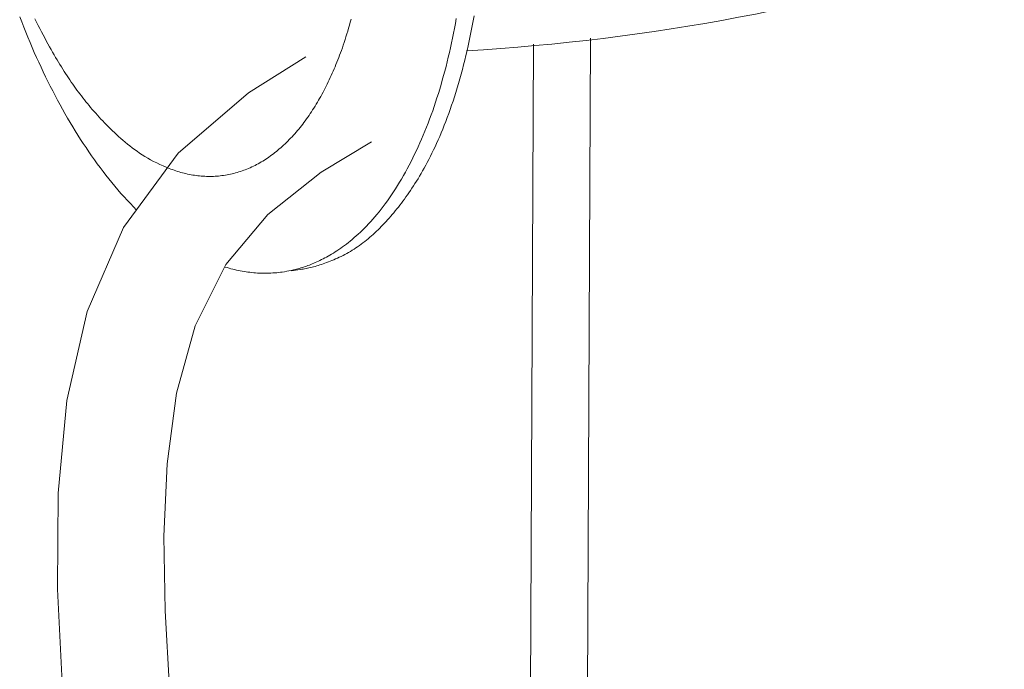
# Model space of a CAD drawing. Units: inches. Extents: x -1479 to 3411, y 1878 to 5300.
# Drawn here: x -1134 to -1110, y 5057 to 5073 of the extents above; entities that cross this region are included whole.
import ezdxf

# ---------------------------------------------------------------- set-up
doc = ezdxf.new("R2010")
doc.units = ezdxf.units.IN
doc.header["$LTSCALE"] = 27.377778
doc.header["$MEASUREMENT"] = 0
doc.layers.get('0').update_dxf_attribs({"lineweight": 0})
doc.layers.add('02___PRT_ALL_AXES', color=7, linetype='Continuous', lineweight=0)

msp = doc.modelspace()

# ---------------------------------------------------------------- linework, layer by layer
at = {"color": 7, "linetype": 'Continuous'}
for p, q in [((-1120.618, 4949.565), (-1120.045, 5072.456)), ((-1121.982, 4950.96), (-1121.417, 5072.308))]:
    msp.add_line(p, q, dxfattribs=at)
for points in [[(-1126.901, 5072.003), (-1128.287, 5071.142), (-1129.981, 5069.684), (-1131.299, 5067.898), (-1132.169, 5065.874), (-1132.658, 5063.73), (-1132.871, 5061.496), (-1132.886, 5059.185), (-1132.769, 5056.778), (-1132.581, 5054.271), (-1132.381, 5051.659), (-1132.187, 5048.911), (-1132, 5046.019), (-1131.822, 5042.961), (-1131.654, 5039.712), (-1131.496, 5036.244), (-1131.349, 5032.525), (-1131.215, 5028.514), (-1131.092, 5024.153), (-1130.98, 5019.356)], [(-1128.423, 5020.188), (-1128.51, 5023.871), (-1128.603, 5027.299), (-1128.703, 5030.506), (-1128.81, 5033.523), (-1128.925, 5036.371), (-1129.046, 5039.07), (-1129.173, 5041.636), (-1129.307, 5044.081), (-1129.446, 5046.418), (-1129.59, 5048.658), (-1129.738, 5050.809), (-1129.891, 5052.879), (-1130.046, 5054.875), (-1130.191, 5056.802), (-1130.294, 5058.665), (-1130.324, 5060.463), (-1130.246, 5062.207), (-1130.016, 5063.903), (-1129.566, 5065.53), (-1128.832, 5067.005), (-1127.816, 5068.21), (-1126.534, 5069.225), (-1125.32, 5069.959)]]:
    msp.add_lwpolyline(points, dxfattribs=at)
at = {"layer": '02___PRT_ALL_AXES', "color": 7, "linetype": 'Continuous'}
msp.add_line((-1127.256, 5066.853), (-1127.041, 5066.883), dxfattribs=at)
for points in [[(-1130.979, 5068.314), (-1131.055, 5068.391), (-1131.131, 5068.47), (-1131.207, 5068.55), (-1131.281, 5068.632), (-1131.356, 5068.716), (-1131.429, 5068.801), (-1131.503, 5068.887), (-1131.575, 5068.975), (-1131.647, 5069.064), (-1131.718, 5069.154), (-1131.789, 5069.246), (-1131.859, 5069.339), (-1131.928, 5069.432), (-1131.997, 5069.527), (-1132.065, 5069.623), (-1132.132, 5069.72), (-1132.198, 5069.818), (-1132.264, 5069.917), (-1132.329, 5070.017), (-1132.393, 5070.118), (-1132.457, 5070.22), (-1132.52, 5070.322), (-1132.582, 5070.426), (-1132.644, 5070.531), (-1132.705, 5070.637), (-1132.766, 5070.745), (-1132.825, 5070.853), (-1132.885, 5070.962), (-1132.943, 5071.072), (-1133.001, 5071.184), (-1133.059, 5071.296), (-1133.115, 5071.41), (-1133.172, 5071.525), (-1133.227, 5071.64), (-1133.282, 5071.757), (-1133.337, 5071.875), (-1133.391, 5071.993), (-1133.444, 5072.113), (-1133.496, 5072.233), (-1133.548, 5072.354), (-1133.599, 5072.476), (-1133.649, 5072.599), (-1133.699, 5072.722), (-1133.748, 5072.846), (-1133.796, 5072.971)], [(-1130.255, 5069.341), (-1130.338, 5069.377), (-1130.419, 5069.413), (-1130.496, 5069.45), (-1130.571, 5069.488), (-1130.643, 5069.527), (-1130.712, 5069.567), (-1130.78, 5069.607), (-1130.845, 5069.648), (-1130.908, 5069.689), (-1130.97, 5069.731), (-1131.029, 5069.774), (-1131.088, 5069.817), (-1131.144, 5069.861), (-1131.2, 5069.905), (-1131.255, 5069.95), (-1131.308, 5069.995), (-1131.361, 5070.04), (-1131.413, 5070.086), (-1131.463, 5070.132), (-1131.513, 5070.179), (-1131.563, 5070.225), (-1131.611, 5070.272), (-1131.658, 5070.319), (-1131.705, 5070.366), (-1131.75, 5070.413), (-1131.795, 5070.46), (-1131.839, 5070.507), (-1131.882, 5070.554), (-1131.925, 5070.6), (-1131.966, 5070.647), (-1132.007, 5070.694), (-1132.047, 5070.74), (-1132.087, 5070.786), (-1132.125, 5070.832), (-1132.163, 5070.879), (-1132.201, 5070.925), (-1132.238, 5070.971), (-1132.274, 5071.018), (-1132.31, 5071.064), (-1132.346, 5071.111), (-1132.381, 5071.158), (-1132.416, 5071.205), (-1132.451, 5071.253), (-1132.485, 5071.301), (-1132.52, 5071.349), (-1132.554, 5071.398), (-1132.588, 5071.448), (-1132.622, 5071.498), (-1132.656, 5071.548), (-1132.689, 5071.6), (-1132.724, 5071.653), (-1132.758, 5071.706), (-1132.792, 5071.761), (-1132.827, 5071.817), (-1132.861, 5071.874), (-1132.897, 5071.932), (-1132.932, 5071.992), (-1132.968, 5072.054), (-1133.005, 5072.117), (-1133.042, 5072.182), (-1133.079, 5072.248), (-1133.117, 5072.317), (-1133.155, 5072.387), (-1133.194, 5072.459), (-1133.233, 5072.533), (-1133.273, 5072.608), (-1133.313, 5072.685), (-1133.352, 5072.763), (-1133.392, 5072.843), (-1133.432, 5072.924)], [(-1127.057, 5066.911), (-1127.024, 5066.921), (-1126.99, 5066.931), (-1126.956, 5066.942), (-1126.922, 5066.954), (-1126.887, 5066.966), (-1126.853, 5066.978), (-1126.818, 5066.992), (-1126.783, 5067.005), (-1126.748, 5067.02), (-1126.712, 5067.035), (-1126.676, 5067.051), (-1126.639, 5067.068), (-1126.602, 5067.085), (-1126.564, 5067.103), (-1126.526, 5067.122), (-1126.487, 5067.142), (-1126.447, 5067.163), (-1126.407, 5067.184), (-1126.366, 5067.207), (-1126.325, 5067.23), (-1126.283, 5067.255), (-1126.24, 5067.281), (-1126.197, 5067.308), (-1126.153, 5067.336), (-1126.109, 5067.366), (-1126.064, 5067.396), (-1126.018, 5067.428), (-1125.972, 5067.462), (-1125.926, 5067.496), (-1125.879, 5067.533), (-1125.832, 5067.57), (-1125.784, 5067.61), (-1125.736, 5067.651), (-1125.688, 5067.693), (-1125.639, 5067.737), (-1125.59, 5067.783), (-1125.54, 5067.83), (-1125.491, 5067.879), (-1125.441, 5067.93), (-1125.391, 5067.982), (-1125.341, 5068.036), (-1125.291, 5068.092), (-1125.241, 5068.15), (-1125.191, 5068.21), (-1125.14, 5068.271), (-1125.09, 5068.335), (-1125.04, 5068.4), (-1124.99, 5068.467), (-1124.94, 5068.536), (-1124.891, 5068.606), (-1124.841, 5068.678), (-1124.792, 5068.752), (-1124.743, 5068.827), (-1124.695, 5068.904), (-1124.647, 5068.983), (-1124.599, 5069.063), (-1124.552, 5069.144), (-1124.506, 5069.226), (-1124.46, 5069.31), (-1124.414, 5069.395), (-1124.369, 5069.482), (-1124.325, 5069.569), (-1124.282, 5069.658), (-1124.239, 5069.748), (-1124.197, 5069.839), (-1124.155, 5069.931), (-1124.114, 5070.024), (-1124.074, 5070.119), (-1124.035, 5070.214), (-1123.996, 5070.311), (-1123.958, 5070.409), (-1123.921, 5070.507), (-1123.884, 5070.607), (-1123.848, 5070.708), (-1123.813, 5070.81), (-1123.778, 5070.913), (-1123.744, 5071.017), (-1123.711, 5071.122), (-1123.679, 5071.228), (-1123.647, 5071.335), (-1123.616, 5071.443), (-1123.586, 5071.552), (-1123.556, 5071.662), (-1123.527, 5071.773), (-1123.499, 5071.884), (-1123.472, 5071.997), (-1123.445, 5072.11), (-1123.42, 5072.224), (-1123.395, 5072.34), (-1123.37, 5072.456), (-1123.347, 5072.572), (-1123.324, 5072.69), (-1123.302, 5072.808), (-1123.281, 5072.927)], [(-1127.041, 5066.883), (-1127.006, 5066.888), (-1126.97, 5066.894), (-1126.935, 5066.9), (-1126.899, 5066.906), (-1126.864, 5066.914), (-1126.828, 5066.921), (-1126.791, 5066.93), (-1126.755, 5066.938), (-1126.718, 5066.948), (-1126.68, 5066.958), (-1126.642, 5066.969), (-1126.604, 5066.98), (-1126.565, 5066.993), (-1126.525, 5067.006), (-1126.485, 5067.019), (-1126.444, 5067.034), (-1126.402, 5067.049), (-1126.36, 5067.065), (-1126.317, 5067.082), (-1126.274, 5067.099), (-1126.23, 5067.118), (-1126.186, 5067.137), (-1126.142, 5067.157), (-1126.097, 5067.178), (-1126.053, 5067.2), (-1126.008, 5067.222), (-1125.963, 5067.246), (-1125.919, 5067.27), (-1125.874, 5067.295), (-1125.83, 5067.321), (-1125.786, 5067.348), (-1125.742, 5067.375), (-1125.699, 5067.404), (-1125.656, 5067.433), (-1125.613, 5067.463), (-1125.57, 5067.494), (-1125.528, 5067.525), (-1125.486, 5067.557), (-1125.444, 5067.591), (-1125.403, 5067.624), (-1125.362, 5067.659), (-1125.321, 5067.694), (-1125.281, 5067.73), (-1125.241, 5067.766), (-1125.201, 5067.803), (-1125.162, 5067.841), (-1125.123, 5067.879), (-1125.085, 5067.918), (-1125.046, 5067.957), (-1125.008, 5067.998), (-1124.971, 5068.038), (-1124.933, 5068.08), (-1124.896, 5068.122), (-1124.859, 5068.165), (-1124.822, 5068.208), (-1124.785, 5068.252), (-1124.748, 5068.297), (-1124.712, 5068.342), (-1124.675, 5068.388), (-1124.639, 5068.435), (-1124.602, 5068.482), (-1124.566, 5068.531), (-1124.529, 5068.58), (-1124.493, 5068.63), (-1124.457, 5068.68), (-1124.42, 5068.732), (-1124.384, 5068.786), (-1124.347, 5068.84), (-1124.311, 5068.895), (-1124.274, 5068.952), (-1124.237, 5069.011), (-1124.201, 5069.07), (-1124.164, 5069.132), (-1124.127, 5069.195), (-1124.09, 5069.259), (-1124.052, 5069.326), (-1124.015, 5069.394), (-1123.977, 5069.464), (-1123.94, 5069.536), (-1123.902, 5069.609), (-1123.865, 5069.685), (-1123.827, 5069.762), (-1123.79, 5069.841), (-1123.753, 5069.922), (-1123.715, 5070.005), (-1123.678, 5070.09), (-1123.642, 5070.177), (-1123.605, 5070.266), (-1123.569, 5070.356), (-1123.533, 5070.449), (-1123.497, 5070.544), (-1123.461, 5070.64), (-1123.426, 5070.739), (-1123.392, 5070.839), (-1123.357, 5070.941), (-1123.324, 5071.045), (-1123.29, 5071.15), (-1123.258, 5071.257), (-1123.226, 5071.365), (-1123.194, 5071.474), (-1123.163, 5071.585), (-1123.133, 5071.697), (-1123.103, 5071.81), (-1123.074, 5071.924), (-1123.046, 5072.039), (-1123.019, 5072.155), (-1122.993, 5072.272), (-1122.967, 5072.39), (-1122.942, 5072.509), (-1122.918, 5072.629), (-1122.894, 5072.749), (-1122.872, 5072.87), (-1122.85, 5072.993)], [(-1126.07, 5072.098), (-1126.047, 5072.161), (-1126.024, 5072.225), (-1126.002, 5072.289), (-1125.98, 5072.354), (-1125.958, 5072.42), (-1125.937, 5072.487), (-1125.916, 5072.556), (-1125.895, 5072.625), (-1125.874, 5072.696), (-1125.854, 5072.768), (-1125.833, 5072.841), (-1125.813, 5072.916)], [(-1130.238, 5069.334), (-1130.198, 5069.318), (-1130.157, 5069.303), (-1130.117, 5069.288), (-1130.077, 5069.274), (-1130.037, 5069.26), (-1129.996, 5069.247), (-1129.956, 5069.235), (-1129.915, 5069.223), (-1129.874, 5069.212), (-1129.833, 5069.201), (-1129.793, 5069.192), (-1129.752, 5069.182), (-1129.71, 5069.174), (-1129.669, 5069.166), (-1129.628, 5069.159), (-1129.587, 5069.152), (-1129.545, 5069.147), (-1129.504, 5069.141), (-1129.462, 5069.137), (-1129.421, 5069.133), (-1129.379, 5069.13), (-1129.338, 5069.128), (-1129.296, 5069.126), (-1129.255, 5069.125), (-1129.213, 5069.125), (-1129.172, 5069.126), (-1129.13, 5069.127), (-1129.089, 5069.129), (-1129.047, 5069.131), (-1129.006, 5069.135), (-1128.965, 5069.139), (-1128.924, 5069.144), (-1128.883, 5069.149), (-1128.842, 5069.156), (-1128.801, 5069.163), (-1128.76, 5069.17), (-1128.72, 5069.179), (-1128.679, 5069.188), (-1128.639, 5069.198), (-1128.599, 5069.208), (-1128.559, 5069.22), (-1128.519, 5069.232), (-1128.479, 5069.245), (-1128.44, 5069.258), (-1128.4, 5069.272), (-1128.361, 5069.287), (-1128.322, 5069.303), (-1128.283, 5069.319), (-1128.244, 5069.336), (-1128.205, 5069.353), (-1128.167, 5069.372), (-1128.128, 5069.391), (-1128.09, 5069.41), (-1128.052, 5069.431), (-1128.014, 5069.452), (-1127.977, 5069.474), (-1127.94, 5069.496), (-1127.902, 5069.519), (-1127.865, 5069.543), (-1127.829, 5069.567), (-1127.792, 5069.592), (-1127.756, 5069.618), (-1127.719, 5069.645), (-1127.683, 5069.672), (-1127.648, 5069.699), (-1127.612, 5069.728), (-1127.577, 5069.757), (-1127.542, 5069.786), (-1127.507, 5069.817), (-1127.472, 5069.848), (-1127.438, 5069.879), (-1127.403, 5069.911), (-1127.369, 5069.944), (-1127.335, 5069.978), (-1127.302, 5070.012), (-1127.269, 5070.046), (-1127.236, 5070.082), (-1127.203, 5070.117), (-1127.17, 5070.154), (-1127.138, 5070.191), (-1127.106, 5070.229), (-1127.074, 5070.267), (-1127.042, 5070.306), (-1127.011, 5070.345), (-1126.979, 5070.385), (-1126.949, 5070.426), (-1126.918, 5070.467), (-1126.887, 5070.509), (-1126.857, 5070.551), (-1126.827, 5070.594), (-1126.798, 5070.638), (-1126.768, 5070.682), (-1126.739, 5070.727), (-1126.71, 5070.772), (-1126.682, 5070.818), (-1126.654, 5070.864), (-1126.626, 5070.91), (-1126.598, 5070.958), (-1126.571, 5071.005), (-1126.543, 5071.053), (-1126.517, 5071.102), (-1126.49, 5071.151), (-1126.464, 5071.2), (-1126.438, 5071.25), (-1126.413, 5071.3), (-1126.388, 5071.35), (-1126.363, 5071.401), (-1126.339, 5071.452), (-1126.315, 5071.504), (-1126.291, 5071.556), (-1126.268, 5071.608), (-1126.245, 5071.661), (-1126.222, 5071.714), (-1126.199, 5071.767), (-1126.177, 5071.821), (-1126.155, 5071.876), (-1126.133, 5071.931), (-1126.112, 5071.986), (-1126.091, 5072.042), (-1126.07, 5072.098)], [(-1128.845, 5066.942), (-1128.8, 5066.929), (-1128.754, 5066.916), (-1128.709, 5066.903), (-1128.664, 5066.892), (-1128.618, 5066.881), (-1128.573, 5066.87), (-1128.527, 5066.861), (-1128.482, 5066.851), (-1128.436, 5066.843), (-1128.39, 5066.835), (-1128.344, 5066.828), (-1128.298, 5066.822), (-1128.252, 5066.816), (-1128.206, 5066.811), (-1128.16, 5066.806), (-1128.114, 5066.802), (-1128.067, 5066.799), (-1128.021, 5066.797), (-1127.975, 5066.795), (-1127.928, 5066.794), (-1127.882, 5066.794), (-1127.836, 5066.794), (-1127.79, 5066.795), (-1127.744, 5066.797), (-1127.698, 5066.8), (-1127.652, 5066.803), (-1127.606, 5066.807), (-1127.561, 5066.811), (-1127.516, 5066.817), (-1127.471, 5066.823)]]:
    msp.add_lwpolyline(points, dxfattribs=at)
for centre, radius, start, end in [((-1126.093, 5124.033), 51.972, 273.3734, 287.947), ((-1127.892, 5069.796), 3.004, 283.3477, 286.1218), ((-1127.883, 5069.758), 2.964, 277.9868, 282.1764), ((-1127.885, 5069.771), 2.978, 282.1759, 283.3444)]:
    msp.add_arc(centre, radius, start, end, dxfattribs=at)

doc.saveas('drawing.dxf')
